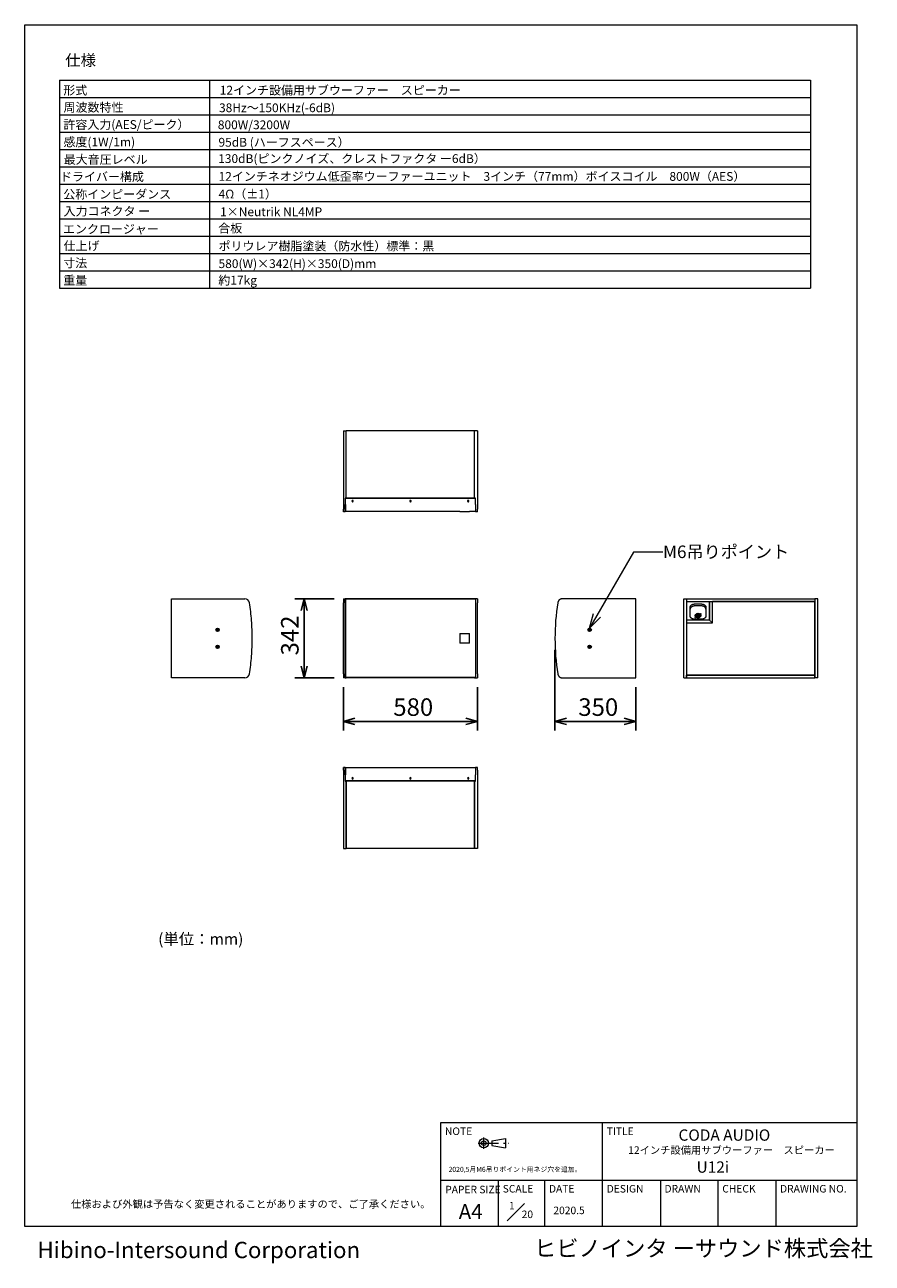
# Model space of a CAD drawing. Units: millimetres. Extents: x 17591 to 21258, y -570 to 4789.
import ezdxf

# ---------------------------------------------------------------- set-up
doc = ezdxf.new("R2010")
doc.units = ezdxf.units.MM
doc.header["$LTSCALE"] = 101.6
doc.header["$PDMODE"] = 1
doc.header["$PDSIZE"] = -2
doc.linetypes.add('STYLE_06', pattern=[1.041641, 0.625, -0.208282, 0.069427, -0.138931])
doc.layers.get('0').update_dxf_attribs({"lineweight": 0})
doc.layers.get('Defpoints').update_dxf_attribs({"lineweight": 0})
for name, color, linetype, lineweight in [('DATA', 7, 'Continuous', 0), ('DIMNSIONS', 7, 'Continuous', 0), ('HIBINO-BASE', 7, 'Continuous', 0), ('Layer1', 3, 'Continuous', 0), ('MD_Visible', 7, 'Continuous', 0), ('SPEC', 7, 'Continuous', 0), ('寸法', 7, 'Continuous', 0)]:
    doc.layers.add(name, color=color, linetype=linetype, lineweight=lineweight)
doc.styles.get("Standard").update_dxf_attribs({"font": 'txt', "bigfont": 'BIGFONT.SHX'})
doc.styles.add('ＭＳ ゴシック', font='txt', dxfattribs={"bigfont": 'ＭＳ ゴシック'})
doc.dimstyles.new('HIBINO', dxfattribs={"dimtxt": 76.012587, "dimasz": 50.012451, "dimexe": 40, "dimexo": 40, "dimgap": 0.5, "dimtad": 1, "dimzin": 11, "dimdsep": 46, "dimtxsty": 'ＭＳ ゴシック', "dimblk": 'VW_EMPTYARROW', "dimcen": 0, "dimadec": 0, "dimazin": 0, "dimtfac": 1, "dimtix": 1, "dimtmove": 0, "dimatfit": 0, "dimldrblk": 'VW_EMPTYARROW', "dimfxl": 1, "dimfrac": 2, "dimtolj": 1, "dimtzin": 11, "dimarcsym": 0})

# ---------------------------------------------------------------- blocks, each defined once
blk = doc.blocks.new('グループ')
at = {"color": 1, "linetype": 'Continuous', "lineweight": 0}
for p, q in [((220.5, -2154.4), (279.8, -2144.4)), ((220.5, -2154.4), (220.5, -2174.4)), ((220.5, -2174.4), (279.8, -2184.4)), ((279.8, -2144.4), (279.8, -2184.4))]:
    blk.add_line(p, q, dxfattribs=at)
blk = doc.blocks.new('グループ-1')
at = {"color": 1, "linetype": 'STYLE_06', "lineweight": 0}
for p, q in [((186.1, -2189.4), (186.1, -2139.4)), ((161.1, -2164.4), (211.1, -2164.4))]:
    blk.add_line(p, q, dxfattribs=at)
blk = doc.blocks.new('グループ-2')
at = {"color": 1, "linetype": 'Continuous', "lineweight": 0}
for radius in [20, 10]:
    blk.add_circle((186.1, -2164.4), radius, dxfattribs=at)
at = {"layer": '寸法', "color": 1}
blk.add_blockref('グループ-1', (0, 0), dxfattribs=at)
blk = doc.blocks.new('グループ-3')
at = {"color": 1, "linetype": 'Continuous', "lineweight": 0}
blk.add_line((186.1, -2184.4), (186.1, -2154.4), dxfattribs=at)
at = {"color": 1, "linetype": 'STYLE_06', "lineweight": 0}
blk.add_line((186.1, -2164.4), (292.3, -2164.4), dxfattribs=at)
at = {"color": 1}
for name in ['グループ-2', 'グループ']:
    blk.add_blockref(name, (0, 0), dxfattribs=at)
blk = doc.blocks.new('グループ-4')
at = {"layer": 'MD_Visible', "color": 7, "lineweight": 0}
for p, q in [((-421.4, 917.5), (-409.4, 917.5)), ((-421.4, 917.5), (-421.4, 599.2)), ((-409.4, 626), (-409.4, 917.5)), ((146.6, 917.5), (-409.4, 917.5)), ((-409.4, 626), (-409.4, 917.5)), ((146.6, 626), (146.6, 917.5)), ((158.6, 917.5), (146.6, 917.5)), ((146.6, 626), (146.6, 917.5)), ((158.6, 917.5), (158.6, 599.2)), ((-421.4, 599.2), (-421.4, 579.4)), ((-413.4, 626), (-413.4, 599.2)), ((-409.4, 626), (-413.4, 626)), ((-413.4, 579.4), (-413.4, 599.2)), ((-412.4, 599.2), (-412.4, 625)), ((149.6, 625), (-412.4, 625)), ((-412.4, 599.2), (-412.4, 580.4)), ((146.6, 626), (-409.4, 626)), ((-409.4, 626), (-409.4, 625)), ((-409.4, 625), (-409.4, 626)), ((146.6, 625), (146.6, 626)), ((150.6, 626), (146.6, 626)), ((146.6, 626), (146.6, 625)), ((149.6, 599.2), (149.6, 625)), ((149.6, 599.2), (149.6, 580.4)), ((150.6, 599.2), (150.6, 626)), ((150.6, 599.2), (150.6, 579.4)), ((158.6, 599.2), (158.6, 579.4)), ((-421.4, 567.5), (-421.4, 579.4)), ((-413.4, 567.5), (-421.4, 567.5)), ((-413.4, 567.5), (-413.4, 579.4)), ((-412.4, 571.5), (-413.4, 571.5)), ((-412.4, 580.4), (-412.4, 568.5)), ((83.1, 568.5), (-412.4, 568.5)), ((83.1, 568.8), (124.1, 568.8)), ((83.1, 568.8), (83.1, 568.5)), ((124.1, 568.5), (124.1, 568.8)), ((149.6, 568.5), (124.1, 568.5)), ((149.6, 580.4), (149.6, 568.5)), ((150.6, 571.5), (149.6, 571.5)), ((150.6, 579.4), (150.6, 567.5)), ((158.6, 567.5), (150.6, 567.5)), ((158.6, 567.5), (158.6, 579.4))]:
    blk.add_line(p, q, dxfattribs=at)
for points in [[(-381.4, 617, 0), (-381.6, 617, 0), (-381.9, 617, 0), (-382.2, 616.9, 0), (-382.5, 616.8, 0), (-382.8, 616.7, 0), (-383, 616.5, 0), (-383.3, 616.4, 0), (-383.5, 616.2, 0), (-383.7, 616, 0), (-383.8, 615.7, 0), (-384, 615.5, 0), (-384.1, 615.2, 0), (-384.2, 614.9, 0), (-384.3, 614.6, 0), (-384.3, 614.3, 0), (-384.4, 614, 0), (-384.3, 613.8, 0), (-384.3, 613.5, 0), (-384.2, 613.2, 0), (-384.1, 612.9, 0), (-384, 612.6, 0), (-383.8, 612.4, 0), (-383.7, 612.1, 0), (-383.5, 611.9, 0), (-383.3, 611.7, 0), (-383, 611.6, 0), (-382.8, 611.4, 0), (-382.5, 611.3, 0), (-382.2, 611.2, 0), (-381.9, 611.1, 0), (-381.6, 611.1, 0), (-381.4, 611, 0)], [(-381.4, 611, 0), (-381.1, 611.1, 0), (-380.8, 611.1, 0), (-380.5, 611.2, 0), (-380.2, 611.3, 0), (-379.9, 611.4, 0), (-379.7, 611.6, 0), (-379.4, 611.7, 0), (-379.2, 611.9, 0), (-379, 612.1, 0), (-378.9, 612.4, 0), (-378.7, 612.6, 0), (-378.6, 612.9, 0), (-378.5, 613.2, 0), (-378.4, 613.5, 0), (-378.4, 613.8, 0), (-378.4, 614, 0), (-378.4, 614.3, 0), (-378.4, 614.6, 0), (-378.5, 614.9, 0), (-378.6, 615.2, 0), (-378.7, 615.5, 0), (-378.9, 615.7, 0), (-379, 616, 0), (-379.2, 616.2, 0), (-379.4, 616.4, 0), (-379.7, 616.5, 0), (-379.9, 616.7, 0), (-380.2, 616.8, 0), (-380.5, 616.9, 0), (-380.8, 617, 0), (-381.1, 617, 0), (-381.4, 617, 0)], [(-131.4, 617, 0), (-131.6, 617, 0), (-131.9, 617, 0), (-132.2, 616.9, 0), (-132.5, 616.8, 0), (-132.8, 616.7, 0), (-133, 616.5, 0), (-133.3, 616.4, 0), (-133.5, 616.2, 0), (-133.7, 616, 0), (-133.8, 615.7, 0), (-134, 615.5, 0), (-134.1, 615.2, 0), (-134.2, 614.9, 0), (-134.3, 614.6, 0), (-134.3, 614.3, 0), (-134.4, 614, 0), (-134.3, 613.8, 0), (-134.3, 613.5, 0), (-134.2, 613.2, 0), (-134.1, 612.9, 0), (-134, 612.6, 0), (-133.8, 612.4, 0), (-133.7, 612.1, 0), (-133.5, 611.9, 0), (-133.3, 611.7, 0), (-133, 611.6, 0), (-132.8, 611.4, 0), (-132.5, 611.3, 0), (-132.2, 611.2, 0), (-131.9, 611.1, 0), (-131.6, 611.1, 0), (-131.4, 611, 0)], [(-131.4, 611, 0), (-131.1, 611.1, 0), (-130.8, 611.1, 0), (-130.5, 611.2, 0), (-130.2, 611.3, 0), (-129.9, 611.4, 0), (-129.7, 611.6, 0), (-129.4, 611.7, 0), (-129.2, 611.9, 0), (-129, 612.1, 0), (-128.9, 612.4, 0), (-128.7, 612.6, 0), (-128.6, 612.9, 0), (-128.5, 613.2, 0), (-128.4, 613.5, 0), (-128.4, 613.8, 0), (-128.4, 614, 0), (-128.4, 614.3, 0), (-128.4, 614.6, 0), (-128.5, 614.9, 0), (-128.6, 615.2, 0), (-128.7, 615.5, 0), (-128.9, 615.7, 0), (-129, 616, 0), (-129.2, 616.2, 0), (-129.4, 616.4, 0), (-129.7, 616.5, 0), (-129.9, 616.7, 0), (-130.2, 616.8, 0), (-130.5, 616.9, 0), (-130.8, 617, 0), (-131.1, 617, 0), (-131.4, 617, 0)], [(118.6, 617, 0), (118.4, 617, 0), (118.1, 617, 0), (117.8, 616.9, 0), (117.5, 616.8, 0), (117.2, 616.7, 0), (117, 616.5, 0), (116.7, 616.4, 0), (116.5, 616.2, 0), (116.3, 616, 0), (116.2, 615.7, 0), (116, 615.5, 0), (115.9, 615.2, 0), (115.8, 614.9, 0), (115.7, 614.6, 0), (115.7, 614.3, 0), (115.6, 614, 0), (115.7, 613.8, 0), (115.7, 613.5, 0), (115.8, 613.2, 0), (115.9, 612.9, 0), (116, 612.6, 0), (116.2, 612.4, 0), (116.3, 612.1, 0), (116.5, 611.9, 0), (116.7, 611.7, 0), (117, 611.6, 0), (117.2, 611.4, 0), (117.5, 611.3, 0), (117.8, 611.2, 0), (118.1, 611.1, 0), (118.4, 611.1, 0), (118.6, 611, 0)], [(118.6, 611, 0), (118.9, 611.1, 0), (119.2, 611.1, 0), (119.5, 611.2, 0), (119.8, 611.3, 0), (120.1, 611.4, 0), (120.3, 611.6, 0), (120.6, 611.7, 0), (120.8, 611.9, 0), (121, 612.1, 0), (121.1, 612.4, 0), (121.3, 612.6, 0), (121.4, 612.9, 0), (121.5, 613.2, 0), (121.6, 613.5, 0), (121.6, 613.8, 0), (121.6, 614, 0), (121.6, 614.3, 0), (121.6, 614.6, 0), (121.5, 614.9, 0), (121.4, 615.2, 0), (121.3, 615.5, 0), (121.1, 615.7, 0), (121, 616, 0), (120.8, 616.2, 0), (120.6, 616.4, 0), (120.3, 616.5, 0), (120.1, 616.7, 0), (119.8, 616.8, 0), (119.5, 616.9, 0), (119.2, 617, 0), (118.9, 617, 0), (118.6, 617, 0)]]:
    blk.add_polyline3d(points, dxfattribs=at)
blk = doc.blocks.new('グループ-5')
at = {"layer": 'MD_Visible', "color": 7, "lineweight": 0}
for points in [[(-413.4, -539.3, 0), (-421.4, -539.3, 0)], [(-421.4, -551.2, 0), (-421.4, -539.3, 0)], [(-421.4, -551.2, 0), (-421.4, -571, 0)], [(-421.4, -571, 0), (-421.4, -889.3, 0)], [(-413.4, -551.2, 0), (-413.4, -539.3, 0)], [(-412.4, -543.3, 0), (-413.4, -543.3, 0)], [(-413.4, -571, 0), (-413.4, -551.2, 0)], [(-413.4, -571, 0), (-413.4, -597.8, 0)], [(83.1, -540.3, 0), (-412.4, -540.3, 0)], [(-412.4, -540.3, 0), (-412.4, -552.2, 0)], [(-412.4, -552.2, 0), (-412.4, -571, 0)], [(-412.4, -596.8, 0), (-412.4, -571, 0)], [(83.1, -540.3, 0), (83.1, -540.5, 0)], [(124.1, -540.5, 0), (83.1, -540.5, 0)], [(149.6, -540.3, 0), (124.1, -540.3, 0)], [(124.1, -540.5, 0), (124.1, -540.3, 0)], [(149.6, -540.3, 0), (149.6, -552.2, 0)], [(150.6, -543.3, 0), (149.6, -543.3, 0)], [(149.6, -552.2, 0), (149.6, -571, 0)], [(149.6, -596.8, 0), (149.6, -571, 0)], [(158.6, -539.3, 0), (150.6, -539.3, 0)], [(150.6, -539.3, 0), (150.6, -551.2, 0)], [(150.6, -551.2, 0), (150.6, -571, 0)], [(150.6, -597.8, 0), (150.6, -571, 0)], [(158.6, -551.2, 0), (158.6, -539.3, 0)], [(158.6, -551.2, 0), (158.6, -571, 0)], [(158.6, -571, 0), (158.6, -889.3, 0)], [(-413.4, -597.8, 0), (-409.4, -597.8, 0)], [(149.6, -596.8, 0), (-412.4, -596.8, 0)], [(-409.4, -597.8, 0), (-409.4, -596.8, 0)], [(-409.4, -597.8, 0), (-409.4, -596.8, 0)], [(-409.4, -597.8, 0), (-409.4, -889.3, 0)], [(146.6, -597.8, 0), (-409.4, -597.8, 0)], [(-409.4, -889.3, 0), (-409.4, -597.8, 0)], [(146.6, -596.8, 0), (146.6, -597.8, 0)], [(146.6, -596.8, 0), (146.6, -597.8, 0)], [(146.6, -597.8, 0), (146.6, -889.3, 0)], [(146.6, -597.8, 0), (150.6, -597.8, 0)], [(146.6, -889.3, 0), (146.6, -597.8, 0)], [(-421.4, -889.3, 0), (-409.4, -889.3, 0)], [(146.6, -889.3, 0), (-409.4, -889.3, 0)], [(158.6, -889.3, 0), (146.6, -889.3, 0)]]:
    blk.add_polyline3d(points, dxfattribs=at)
for centre, start, end in [((-381.4, -585.8), 90, 270), ((-381.4, -585.8), 270, 90), ((-131.4, -585.8), 90, 270), ((-131.4, -585.8), 270, 90), ((118.6, -585.8), 90, 270), ((118.6, -585.8), 270, 90)]:
    blk.add_arc(centre, 3, start, end, dxfattribs=at)
blk = doc.blocks.new('グループ-6')
at = {"layer": 'MD_Visible', "color": 7, "lineweight": 0}
for points in [[(1051.1, 190.9, 0), (1063.1, 190.9, 0)], [(1051.1, -151.1, 0), (1051.1, 190.9, 0)], [(1063.1, 190.9, 0), (1063.1, 178.9, 0)], [(1063.1, 190.9, 0), (1619.1, 190.9, 0)], [(1063.1, 190.9, 0), (1063.1, -151.1, 0)], [(1063.1, 178.9, 0), (1619.1, 178.9, 0)], [(1099.1, 168.6, 0), (1127.1, 168.6, 0)], [(1163.1, 178.9, 0), (1163.1, 98.9, 0)], [(1163.1, 98.9, 0), (1163.1, 178.9, 0)], [(1619.1, 178.9, 0), (1175.1, 178.9, 0)], [(1175.1, 86.9, 0), (1175.1, 178.9, 0)], [(1619.1, 190.9, 0), (1619.1, 178.9, 0)], [(1619.1, 190.9, 0), (1619.1, -151.1, 0)], [(1631.1, 190.9, 0), (1619.1, 190.9, 0)], [(1619.1, -139.1, 0), (1619.1, 178.9, 0)], [(1631.1, -151.1, 0), (1631.1, 190.9, 0)], [(1079.1, 116.3, 0), (1079.1, 154.5, 0)], [(1127.1, 160.1, 0), (1099.1, 160.1, 0)], [(1101.4, 118.4, 0), (1101.4, 117, 0)], [(1103.1, 117.4, 0), (1103.1, 119.5, 0)], [(1103.1, 119.5, 0), (1104.2, 119.5, 0)], [(1104.2, 117.4, 0), (1103.1, 117.4, 0)], [(1104.2, 119.5, 0), (1104.2, 117.4, 0)], [(1107.1, 118.4, 0), (1107.1, 113.7, 0)], [(1119.1, 118.4, 0), (1119.1, 113.7, 0)], [(1121.8, 120.2, 0), (1123.1, 120.2, 0)], [(1121.8, 116.7, 0), (1121.8, 120.2, 0)], [(1123.1, 116.7, 0), (1121.8, 116.7, 0)], [(1123.1, 120.2, 0), (1123.1, 116.7, 0)], [(1124.9, 118.4, 0), (1124.9, 117, 0)], [(1147.1, 154.5, 0), (1147.1, 116.3, 0)], [(1163.1, 98.9, 0), (1063.1, 98.9, 0)], [(1163.1, 98.9, 0), (1063.1, 98.9, 0)], [(1063.1, 86.9, 0), (1063.1, -139.1, 0)], [(1063.1, 86.9, 0), (1175.1, 86.9, 0)], [(1127.1, 102.2, 0), (1099.1, 102.2, 0)], [(1163.1, 98.9, 0), (1175.1, 86.9, 0)], [(1051.1, -151.1, 0), (1063.1, -151.1, 0)], [(1619.1, -139.1, 0), (1063.1, -139.1, 0)], [(1063.1, -151.1, 0), (1063.1, -139.1, 0)], [(1063.1, -139.1, 0), (1619.1, -139.1, 0)], [(1063.1, -151.1, 0), (1619.1, -151.1, 0)], [(1619.1, -151.1, 0), (1619.1, -139.1, 0)], [(1631.1, -151.1, 0), (1619.1, -151.1, 0)]]:
    blk.add_polyline3d(points, dxfattribs=at)
at = {"layer": 'MD_Visible', "color": 7, "linetype": 'Continuous', "lineweight": 0}
for points, weights in [([(1079.1, 154.5, 0), (1079.1, 168.6, 0), (1099.1, 168.6, 0)], [1, 0.707106781187, 1]), ([(1099.1, 160.1, 0), (1079.1, 160.1, 0), (1079.1, 146, 0)], [1, 0.707106781187, 1]), ([(1101.2, 117.7, 0), (1101.2, 118.2, 0), (1101.4, 118.8, 0)], [1, 0.998044092707, 1]), ([(1101.4, 116.7, 0), (1101.4, 116.8, 0), (1101.4, 117, 0)], [1, 0.999787466226, 1]), ([(1124.8, 118.8, 0), (1125, 118.2, 0), (1125.1, 117.7, 0)], [1, 0.998044092707, 1]), ([(1124.9, 117, 0), (1124.9, 116.8, 0), (1124.8, 116.7, 0)], [1, 0.999787461657, 1]), ([(1147.1, 116.3, 0), (1147.1, 102.2, 0), (1127.1, 102.2, 0)], [1, 0.707106781187, 1])]:
    blk.add_rational_spline(points, weights, degree=2, dxfattribs=at)
for points, weights, knots in [([(1127.1, 168.6, 0), (1135.4, 168.6, 0), (1141.3, 164.5, 0), (1147.1, 160.3, 0), (1147.1, 154.5, 0)], [1, 0.923879532511, 1, 0.923879532511, 1], [0, 0, 0, 0.5, 0.5, 1, 1, 1]), ([(1099.1, 102.2, 0), (1090.8, 102.2, 0), (1085, 106.3, 0), (1079.1, 110.4, 0), (1079.1, 116.3, 0)], [1, 0.923879532511, 1, 0.923879532511, 1], [0, 0, 0, 0.5, 0.5, 1, 1, 1]), ([(1099.4, 111.7, 0), (1099.4, 112.9, 0), (1101.1, 112.9, 0), (1102.8, 112.9, 0), (1102.8, 111.7, 0), (1102.8, 110.5, 0), (1101.1, 110.5, 0), (1099.4, 110.5, 0), (1099.4, 111.7, 0)], [1, 0.707106781187, 1, 0.707106781187, 1, 0.707106781187, 1, 0.707106781187, 1], [0, 0, 0, 0.25, 0.25, 0.5, 0.5, 0.75, 0.75, 1, 1, 1]), ([(1102.5, 111, 0), (1102, 111.5, 0), (1101.1, 111.5, 0), (1100.2, 111.5, 0), (1099.7, 111, 0)], [1, 0.891083934003, 1, 0.891083934003, 1], [0, 0, 0, 0.5, 0.5, 1, 1, 1]), ([(1099.9, 110.9, 0), (1100.3, 111.4, 0), (1101.1, 111.4, 0), (1101.9, 111.4, 0), (1102.4, 110.9, 0)], [1, 0.883017556557, 1, 0.883017556557, 1], [0, 0, 0, 0.5, 0.5, 1, 1, 1]), ([(1125.1, 118.4, 0), (1125.1, 126.9, 0), (1113.1, 126.9, 0), (1101.1, 126.9, 0), (1101.1, 118.4, 0), (1101.1, 109.9, 0), (1113.1, 109.9, 0), (1125.1, 109.9, 0), (1125.1, 118.4, 0)], [1, 0.707106781187, 1, 0.707106781187, 1, 0.707106781187, 1, 0.707106781187, 1], [0, 0, 0, 0.25, 0.25, 0.5, 0.5, 0.75, 0.75, 1, 1, 1]), ([(1101.4, 118.4, 0), (1101.4, 126.7, 0), (1113.1, 126.7, 0), (1124.9, 126.7, 0), (1124.9, 118.4, 0), (1124.9, 110.1, 0), (1113.1, 110.1, 0), (1101.4, 110.1, 0), (1101.4, 118.4, 0)], [1, 0.707106781187, 1, 0.707106781187, 1, 0.707106781187, 1, 0.707106781187, 1], [0, 0, 0, 0.25, 0.25, 0.5, 0.5, 0.75, 0.75, 1, 1, 1]), ([(1104.2, 119.5, 0), (1105.4, 124.5, 0), (1112.6, 124.8, 0), (1119.8, 125.1, 0), (1121.8, 120.2, 0)], [1, 0.781851621083, 1, 0.781851621083, 1], [0, 0, 0, 0.5, 0.5, 1, 1, 1]), ([(1121.8, 116.7, 0), (1119.8, 111.8, 0), (1112.6, 112.1, 0), (1105.4, 112.4, 0), (1104.2, 117.4, 0)], [1, 0.781851621083, 1, 0.781851621083, 1], [0, 0, 0, 0.5, 0.5, 1, 1, 1]), ([(1107.1, 118.4, 0), (1107.1, 122.7, 0), (1113.1, 122.7, 0), (1119.1, 122.7, 0), (1119.1, 118.4, 0), (1119.1, 114.2, 0), (1113.1, 114.2, 0), (1107.1, 114.2, 0), (1107.1, 118.4, 0)], [1, 0.707106781187, 1, 0.707106781187, 1, 0.707106781187, 1, 0.707106781187, 1], [0, 0, 0, 0.25, 0.25, 0.5, 0.5, 0.75, 0.75, 1, 1, 1]), ([(1110.4, 118.4, 0), (1110.4, 120.4, 0), (1113.1, 120.4, 0), (1115.9, 120.4, 0), (1115.9, 118.4, 0), (1115.9, 116.5, 0), (1113.1, 116.5, 0), (1110.4, 116.5, 0), (1110.4, 118.4, 0)], [1, 0.707106781187, 1, 0.707106781187, 1, 0.707106781187, 1, 0.707106781187, 1], [0, 0, 0, 0.25, 0.25, 0.5, 0.5, 0.75, 0.75, 1, 1, 1]), ([(1123.4, 125.1, 0), (1123.4, 126.3, 0), (1125.1, 126.3, 0), (1126.8, 126.3, 0), (1126.8, 125.1, 0), (1126.8, 123.9, 0), (1125.1, 123.9, 0), (1123.4, 123.9, 0), (1123.4, 125.1, 0)], [1, 0.707106781187, 1, 0.707106781187, 1, 0.707106781187, 1, 0.707106781187, 1], [0, 0, 0, 0.25, 0.25, 0.5, 0.5, 0.75, 0.75, 1, 1, 1]), ([(1126.5, 124.4, 0), (1126, 124.9, 0), (1125.1, 124.9, 0), (1124.2, 124.9, 0), (1123.7, 124.4, 0)], [1, 0.891083934003, 1, 0.891083934003, 1], [0, 0, 0, 0.5, 0.5, 1, 1, 1]), ([(1123.9, 124.3, 0), (1124.3, 124.8, 0), (1125.1, 124.8, 0), (1125.9, 124.8, 0), (1126.4, 124.3, 0)], [1, 0.883035792635, 1, 0.883035792635, 1], [0, 0, 0, 0.5, 0.5, 1, 1, 1]), ([(1147.1, 146, 0), (1147.1, 151.9, 0), (1141.3, 156, 0), (1135.4, 160.1, 0), (1127.1, 160.1, 0)], [1, 0.923879532511, 1, 0.923879532511, 1], [0, 0, 0, 0.5, 0.5, 1, 1, 1])]:
    blk.add_rational_spline(points, weights, degree=2, knots=knots, dxfattribs=at)
blk = doc.blocks.new('グループ-7')
at = {"layer": 'MD_Visible', "color": 7, "lineweight": 0}
for points in [[(-1165.7, -151.1, 0), (-1165.7, 190.9, 0)], [(-1165.7, 190.9, 0), (-847.4, 190.9, 0)], [(-827.6, -134.1, 0), (-826.2, -124.6, 0), (-824.8, -115, 0), (-823.6, -105.4, 0), (-822.4, -95.8, 0), (-821.3, -86.2, 0), (-820.4, -76.6, 0), (-819.5, -67, 0), (-818.7, -57.3, 0), (-818, -47.7, 0), (-817.4, -38, 0), (-816.9, -28.4, 0), (-816.5, -18.7, 0), (-816.1, -9.1, 0), (-815.9, 0.6, 0), (-815.8, 10.3, 0), (-815.7, 19.9, 0), (-815.8, 29.6, 0), (-815.9, 39.3, 0), (-816.1, 48.9, 0), (-816.5, 58.6, 0), (-816.9, 68.2, 0), (-817.4, 77.9, 0), (-818, 87.6, 0), (-818.7, 97.2, 0), (-819.5, 106.8, 0), (-820.4, 116.5, 0), (-821.3, 126.1, 0), (-822.4, 135.7, 0), (-823.6, 145.3, 0), (-824.8, 154.9, 0), (-826.2, 164.4, 0), (-827.6, 174, 0)], [(-969.7, 56.9, 0), (-969.6, 56.2, 0), (-969.4, 55.4, 0), (-969, 54.7, 0), (-968.5, 54.1, 0), (-967.9, 53.6, 0), (-967.2, 53.2, 0), (-966.5, 53, 0), (-965.7, 52.9, 0), (-964.9, 53, 0), (-964.2, 53.2, 0), (-963.5, 53.6, 0), (-962.9, 54.1, 0), (-962.4, 54.7, 0), (-962, 55.4, 0), (-961.8, 56.2, 0), (-961.7, 56.9, 0), (-961.8, 57.7, 0), (-962, 58.5, 0), (-962.4, 59.2, 0), (-962.9, 59.8, 0), (-963.5, 60.3, 0), (-964.2, 60.6, 0), (-964.9, 60.9, 0), (-965.7, 60.9, 0), (-966.5, 60.9, 0), (-967.2, 60.6, 0), (-967.9, 60.3, 0), (-968.5, 59.8, 0), (-969, 59.2, 0), (-969.4, 58.5, 0), (-969.6, 57.7, 0), (-969.7, 56.9, 0)], [(-969.7, -17.1, 0), (-969.6, -17.8, 0), (-969.4, -18.6, 0), (-969, -19.3, 0), (-968.5, -19.9, 0), (-967.9, -20.4, 0), (-967.2, -20.8, 0), (-966.5, -21, 0), (-965.7, -21.1, 0), (-964.9, -21, 0), (-964.2, -20.8, 0), (-963.5, -20.4, 0), (-962.9, -19.9, 0), (-962.4, -19.3, 0), (-962, -18.6, 0), (-961.8, -17.8, 0), (-961.7, -17.1, 0), (-961.8, -16.3, 0), (-962, -15.5, 0), (-962.4, -14.8, 0), (-962.9, -14.2, 0), (-963.5, -13.7, 0), (-964.2, -13.4, 0), (-964.9, -13.1, 0), (-965.7, -13.1, 0), (-966.5, -13.1, 0), (-967.2, -13.4, 0), (-967.9, -13.7, 0), (-968.5, -14.2, 0), (-969, -14.8, 0), (-969.4, -15.5, 0), (-969.6, -16.3, 0), (-969.7, -17.1, 0)], [(-847.4, -151.1, 0), (-1165.7, -151.1, 0)]]:
    blk.add_polyline3d(points, dxfattribs=at)
for centre in [(-965.7, 56.9), (-965.7, -17.1)]:
    blk.add_circle(centre, 7.5, dxfattribs=at)
for centre, start, end in [((-847.4, 170.9), 8.8182, 90), ((-847.4, -131.1), 270, 351.1818)]:
    blk.add_arc(centre, 20, start, end, dxfattribs=at)
blk = doc.blocks.new('グループ-8')
at = {"layer": 'MD_Visible', "color": 7, "lineweight": 0}
for points in [[(525.8, 190.9, 0), (524.9, 190.9, 0), (524, 190.9, 0), (523.1, 190.8, 0), (522.3, 190.6, 0), (521.4, 190.4, 0), (520.5, 190.2, 0), (519.7, 190, 0), (518.8, 189.7, 0), (518, 189.4, 0), (517.2, 189, 0), (516.4, 188.6, 0), (515.6, 188.2, 0), (514.9, 187.7, 0), (514.2, 187.2, 0), (513.5, 186.7, 0), (512.8, 186.1, 0), (512.1, 185.5, 0), (511.5, 184.9, 0), (510.9, 184.3, 0), (510.3, 183.6, 0), (509.7, 182.9, 0), (509.2, 182.2, 0), (508.8, 181.4, 0), (508.3, 180.7, 0), (507.9, 179.9, 0), (507.5, 179.1, 0), (507.2, 178.3, 0), (506.9, 177.4, 0), (506.6, 176.6, 0), (506.4, 175.7, 0), (506.2, 174.9, 0), (506, 174, 0)], [(844.1, 190.9, 0), (525.8, 190.9, 0)], [(844.1, -151.1, 0), (844.1, 190.9, 0)], [(640.1, 56.9, 0), (640.2, 56.2, 0), (640.4, 55.4, 0), (640.8, 54.7, 0), (641.3, 54.1, 0), (641.9, 53.6, 0), (642.6, 53.2, 0), (643.4, 53, 0), (644.1, 52.9, 0), (644.9, 53, 0), (645.7, 53.2, 0), (646.4, 53.6, 0), (647, 54.1, 0), (647.5, 54.7, 0), (647.8, 55.4, 0), (648.1, 56.2, 0), (648.1, 56.9, 0), (648.1, 57.7, 0), (647.8, 58.5, 0), (647.5, 59.2, 0), (647, 59.8, 0), (646.4, 60.3, 0), (645.7, 60.6, 0), (644.9, 60.9, 0), (644.1, 60.9, 0), (643.4, 60.9, 0), (642.6, 60.6, 0), (641.9, 60.3, 0), (641.3, 59.8, 0), (640.8, 59.2, 0), (640.4, 58.5, 0), (640.2, 57.7, 0), (640.1, 56.9, 0)], [(640.1, -17.1, 0), (640.2, -17.8, 0), (640.4, -18.6, 0), (640.8, -19.3, 0), (641.3, -19.9, 0), (641.9, -20.4, 0), (642.6, -20.8, 0), (643.4, -21, 0), (644.1, -21.1, 0), (644.9, -21, 0), (645.7, -20.8, 0), (646.4, -20.4, 0), (647, -19.9, 0), (647.5, -19.3, 0), (647.8, -18.6, 0), (648.1, -17.8, 0), (648.1, -17.1, 0), (648.1, -16.3, 0), (647.8, -15.5, 0), (647.5, -14.8, 0), (647, -14.2, 0), (646.4, -13.7, 0), (645.7, -13.4, 0), (644.9, -13.1, 0), (644.1, -13.1, 0), (643.4, -13.1, 0), (642.6, -13.4, 0), (641.9, -13.7, 0), (641.3, -14.2, 0), (640.8, -14.8, 0), (640.4, -15.5, 0), (640.2, -16.3, 0), (640.1, -17.1, 0)], [(506, -134.1, 0), (506.2, -135, 0), (506.4, -135.9, 0), (506.6, -136.7, 0), (506.9, -137.6, 0), (507.2, -138.4, 0), (507.5, -139.2, 0), (507.9, -140, 0), (508.3, -140.8, 0), (508.8, -141.6, 0), (509.2, -142.3, 0), (509.7, -143, 0), (510.3, -143.7, 0), (510.9, -144.4, 0), (511.5, -145, 0), (512.1, -145.7, 0), (512.8, -146.3, 0), (513.5, -146.8, 0), (514.2, -147.3, 0), (514.9, -147.8, 0), (515.6, -148.3, 0), (516.4, -148.7, 0), (517.2, -149.1, 0), (518, -149.5, 0), (518.8, -149.8, 0), (519.7, -150.1, 0), (520.5, -150.4, 0), (521.4, -150.6, 0), (522.3, -150.8, 0), (523.1, -150.9, 0), (524, -151, 0), (524.9, -151, 0), (525.8, -151.1, 0)], [(525.8, -151.1, 0), (844.1, -151.1, 0)]]:
    blk.add_polyline3d(points, dxfattribs=at)
for centre in [(644.1, 56.9), (644.1, -17.1)]:
    blk.add_circle(centre, 7.5, dxfattribs=at)
blk.add_arc((1499.1, 19.9), 1005, 171.1818, 188.8182, dxfattribs=at)
blk = doc.blocks.new('グループ-9')
at = {"layer": 'MD_Visible', "color": 7, "lineweight": 0}
for points in [[(-421.4, 190.9, 0), (-413.4, 190.9, 0)], [(-421.4, 190.9, 0), (-421.4, 174, 0)], [(-421.4, -134.1, 0), (-421.4, 174, 0)], [(-409.4, 190.9, 0), (-413.4, 190.9, 0)], [(-413.4, 174, 0), (-413.4, 190.9, 0)], [(-413.4, 186.9, 0), (-412.4, 186.9, 0)], [(-413.4, -134.1, 0), (-413.4, 174, 0)], [(149.6, 189.9, 0), (-412.4, 189.9, 0)], [(-412.4, 189.9, 0), (-412.4, 173.8, 0)], [(-412.4, 173.8, 0), (-412.4, -134, 0)], [(-409.4, 190.9, 0), (-409.4, 189.9, 0)], [(146.6, 190.9, 0), (-409.4, 190.9, 0)], [(-409.4, 189.9, 0), (-409.4, 190.9, 0)], [(146.6, 189.9, 0), (146.6, 190.9, 0)], [(150.6, 190.9, 0), (146.6, 190.9, 0)], [(146.6, 190.9, 0), (146.6, 189.9, 0)], [(149.6, 189.9, 0), (149.6, 173.8, 0)], [(150.6, 186.9, 0), (149.6, 186.9, 0)], [(149.6, 173.8, 0), (149.6, -134, 0)], [(158.6, 190.9, 0), (150.6, 190.9, 0)], [(150.6, 190.9, 0), (150.6, 174, 0)], [(150.6, 174, 0), (150.6, -134.1, 0)], [(158.6, 190.9, 0), (158.6, 174, 0)], [(158.6, -134.1, 0), (158.6, 174, 0)], [(83.1, 40.5, 0), (124.1, 40.5, 0)], [(83.1, 40.5, 0), (83.1, -0.6, 0)], [(83.1, 40.4, 0), (124.1, 40.4, 0)], [(124.1, -0.6, 0), (124.1, 40.5, 0)], [(124.1, -0.6, 0), (83.1, -0.6, 0)], [(124.1, -0.6, 0), (83.1, -0.6, 0)], [(-421.4, -134.1, 0), (-421.4, -151.1, 0)], [(-413.4, -151.1, 0), (-421.4, -151.1, 0)], [(-413.4, -151.1, 0), (-413.4, -134.1, 0)], [(-413.4, -147.1, 0), (-412.4, -147.1, 0)], [(-413.4, -151.1, 0), (-409.4, -151.1, 0)], [(-412.4, -134, 0), (-412.4, -150.1, 0)], [(149.6, -150.1, 0), (-412.4, -150.1, 0)], [(-409.4, -151.1, 0), (-409.4, -150.1, 0)], [(-409.4, -151.1, 0), (-409.4, -150.1, 0)], [(146.6, -151.1, 0), (-409.4, -151.1, 0)], [(146.6, -150.1, 0), (146.6, -151.1, 0)], [(146.6, -150.1, 0), (146.6, -151.1, 0)], [(146.6, -151.1, 0), (150.6, -151.1, 0)], [(149.6, -134, 0), (149.6, -150.1, 0)], [(150.6, -147.1, 0), (149.6, -147.1, 0)], [(150.6, -134.1, 0), (150.6, -151.1, 0)], [(150.6, -151.1, 0), (158.6, -151.1, 0)], [(158.6, -134.1, 0), (158.6, -151.1, 0)]]:
    blk.add_polyline3d(points, dxfattribs=at)
blk = doc.blocks.new('*D11')
at = {"color": 0, "linetype": 'Continuous', "lineweight": -2}
for points in [[(19935.5, 1761.6), (19885.5, 1775), (19935.5, 1788.4)], [(20185.5, 1788.4), (20235.5, 1775), (20185.5, 1761.6)]]:
    blk.add_lwpolyline(points, dxfattribs=at)
at = {"layer": 'Defpoints', "color": 0, "lineweight": 0}
for p in [(19885.5, 2125), (20235.5, 1963.3), (20235.5, 1775)]:
    blk.add_point(p, dxfattribs=at)
at = {"layer": '寸法', "color": 0, "linetype": 'Continuous', "lineweight": -2}
for p, q in [((19885.5, 2085), (19885.5, 1735)), ((20235.5, 1923.3), (20235.5, 1735)), ((20235.5, 1775), (19885.5, 1775))]:
    blk.add_line(p, q, dxfattribs=at)
at = {"color": 0, "linetype": 'Continuous', "lineweight": -2}
blk.add_wipeout([(19986.4, 1785), (20134.6, 1785), (20134.6, 1883.8), (19986.4, 1883.8)], dxfattribs=at).dxf.layer = '寸法'
at = {"layer": '寸法', "color": 0, "insert": (19986.4, 1874.8), "char_height": 76.013, "attachment_point": 1, "line_spacing_factor": 0.782827}
blk.add_mtext('{\\fＭＳ ゴシック|b0|i0|c128|p0;\\l350}', dxfattribs=at)
blk = doc.blocks.new('VW_EMPTYARROW')
at = {"color": 0, "linetype": 'ByBlock', "lineweight": -2}
blk.add_line((0, 0), (-1, 0), dxfattribs=at)
at = {"color": 0, "linetype": 'Continuous', "lineweight": -2}
blk.add_lwpolyline([(-0.99, 0.27), (0, 0), (-0.99, -0.27)], dxfattribs=at)
blk = doc.blocks.new('*D12')
at = {"color": 0, "linetype": 'Continuous', "lineweight": -2}
for points in [[(19020, 1761.6), (18970, 1775), (19020, 1788.4)], [(19500, 1788.4), (19550, 1775), (19500, 1761.6)]]:
    blk.add_lwpolyline(points, dxfattribs=at)
at = {"layer": 'Defpoints', "color": 0, "lineweight": 0}
for p in [(18970, 1963.3), (19550, 1963.3), (18970, 1775)]:
    blk.add_point(p, dxfattribs=at)
at = {"layer": '寸法', "color": 0, "linetype": 'Continuous', "lineweight": -2}
for p, q in [((18970, 1923.3), (18970, 1735)), ((19550, 1923.3), (19550, 1735)), ((18970, 1775), (19550, 1775))]:
    blk.add_line(p, q, dxfattribs=at)
at = {"color": 0, "linetype": 'Continuous', "lineweight": -2}
blk.add_wipeout([(19185.9, 1785), (19334.1, 1785), (19334.1, 1883.8), (19185.9, 1883.8)], dxfattribs=at).dxf.layer = '寸法'
at = {"layer": '寸法', "color": 0, "insert": (19185.9, 1874.8), "char_height": 76.013, "attachment_point": 1, "line_spacing_factor": 0.782827}
blk.add_mtext('{\\fＭＳ ゴシック|b0|i0|c128|p0;\\l580}', dxfattribs=at)
blk = doc.blocks.new('*D13')
at = {"color": 0, "linetype": 'Continuous', "lineweight": -2}
for points in [[(18786.6, 2255.3), (18800, 2305.3), (18813.4, 2255.3)], [(18813.4, 2013.3), (18800, 1963.3), (18786.6, 2013.3)]]:
    blk.add_lwpolyline(points, dxfattribs=at)
at = {"layer": 'Defpoints', "color": 0, "lineweight": 0}
for p in [(18800, 2305.3), (18970, 2305.3), (18970, 1963.3)]:
    blk.add_point(p, dxfattribs=at)
at = {"layer": '寸法', "color": 0, "linetype": 'Continuous', "lineweight": -2}
for p, q in [((18930, 2305.3), (18760, 2305.3)), ((18800, 2305.3), (18800, 1963.3)), ((18930, 1963.3), (18760, 1963.3))]:
    blk.add_line(p, q, dxfattribs=at)
at = {"color": 0, "linetype": 'Continuous', "lineweight": -2}
blk.add_wipeout([(18790, 2060.2), (18790, 2208.4), (18691.2, 2208.4), (18691.2, 2060.2)], dxfattribs=at).dxf.layer = '寸法'
at = {"layer": '寸法', "color": 0, "insert": (18700.2, 2060.2), "char_height": 76.013, "attachment_point": 1, "rotation": 90, "line_spacing_factor": 0.782827}
blk.add_mtext('{\\fＭＳ ゴシック|b0|i0|c128|p0;\\l342}', dxfattribs=at)
blk = doc.blocks.new('Callout')
at = {"color": 1, "linetype": 'Continuous', "lineweight": 0}
for p, q in [((-63.5, 110), (0, 0)), ((0, 0), (379, 0))]:
    blk.add_line(p, q, dxfattribs=at)
blk.add_lwpolyline([(315.5, 17), (379, 0), (315.5, -17)], dxfattribs=at)
at = {"color": 1, "insert": (-89.1, 96.6), "char_height": 54.295, "width": 494.143, "attachment_point": 1, "rotation": 120, "line_spacing_factor": 0.782827}
blk.add_mtext('{\\fＭＳ ゴシック|b0|i0|c128|p0;\\lM6吊りポイント}', dxfattribs=at)

msp = doc.modelspace()

# ---------------------------------------------------------------- linework, layer by layer
at = {"layer": 'HIBINO-BASE', "color": 2, "linetype": 'Continuous', "lineweight": 0}
for p, q in [((17591.351, 4789.203), (21191.351, 4789.203)), ((17591.351, -410.797), (17591.351, 4789.203)), ((21191.351, 4789.203), (21191.351, -410.797)), ((19391.351, 39.203), (21191.351, 39.203)), ((19391.351, -410.797), (19391.351, 39.203)), ((20091.351, -410.797), (20091.351, 39.203)), ((19391.351, -210.797), (21191.351, -210.797)), ((19641.351, -410.797), (19641.351, -210.797)), ((19841.351, -410.797), (19841.351, -210.797)), ((20341.351, -210.797), (20341.351, -410.797)), ((20591.351, -410.797), (20591.351, -210.797)), ((20841.351, -210.797), (20841.351, -410.797)), ((19678.851, -385.797), (19753.851, -310.797)), ((21191.351, -410.797), (17591.351, -410.797))]:
    msp.add_line(p, q, dxfattribs=at)
at = {"layer": 'SPEC', "color": 2, "linetype": 'Continuous', "lineweight": 0}
for p, q in [((17741.351, 4549.203), (20991.351, 4549.203)), ((17741.351, 4549.203), (17741.351, 3649.203)), ((18391.351, 4549.203), (18391.351, 3649.203)), ((20991.351, 4549.203), (20991.351, 3649.203)), ((17741.351, 4474.203), (20991.351, 4474.203)), ((17741.351, 4399.203), (20991.351, 4399.203)), ((17741.351, 4324.203), (20991.351, 4324.203)), ((17741.351, 4249.203), (20991.351, 4249.203)), ((17741.351, 4174.203), (20991.351, 4174.203)), ((17741.351, 4099.203), (20991.351, 4099.203)), ((17741.351, 4024.203), (20991.351, 4024.203)), ((17741.351, 3949.203), (20991.351, 3949.203)), ((17741.351, 3874.203), (20991.351, 3874.203)), ((17741.351, 3799.203), (20991.351, 3799.203)), ((17741.351, 3724.203), (20991.351, 3724.203)), ((17741.351, 3649.203), (20991.351, 3649.203))]:
    msp.add_line(p, q, dxfattribs=at)

# ---------------------------------------------------------------- block references
at = {"color": 7}
for name in ['グループ-4', 'グループ-7', 'グループ-9', 'グループ-8', 'グループ-6', 'グループ-5']:
    msp.add_blockref(name, (19391.351, 2114.381), dxfattribs=at)
at = {"color": 1}
msp.add_blockref('グループ-3', (19391.351, 2114.381), dxfattribs=at)

# ---------------------------------------------------------------- texts
at = {"color": 1, "insert": (19425, -152.553), "char_height": 21.71788, "attachment_point": 1, "line_spacing_factor": 0.782827}
msp.add_mtext('{\\fＭＳ ゴシック|b0|i0|c128|p0;\\l2020,5月M6吊りポイント用ネジ穴を追加。}', dxfattribs=at)
at = {"layer": 'DATA', "color": 2, "insert": (20420.096, 9.293), "char_height": 48.86523, "width": 446.25486, "attachment_point": 1, "line_spacing_factor": 0.782827}
msp.add_mtext('{\\fＭＳ ゴシック|b0|i0|c128|p0;\\lCODA AUDIO}', dxfattribs=at)
at = {"layer": 'DATA', "color": 2, "attachment_point": 1, "line_spacing_factor": 0.782827}
for s, insert, char_height in [('{\\fＭＳ ゴシック|b0|i0|c128|p0;\\lU12i}', (20498.126, -129.02), 48.86523), ('{\\fＭＳ ゴシック|b0|i0|c128|p0;\\l仕様および外観は予告なく変更されることがありますので、ご了承ください。}', (17791.351, -297.29), 32.57682)]:
    msp.add_mtext(s, dxfattribs=dict(at, insert=insert, char_height=char_height))
at = {"layer": 'DIMNSIONS', "color": 2, "insert": (18168.683, 857.755), "char_height": 48.86523, "attachment_point": 1, "line_spacing_factor": 0.782827}
msp.add_mtext('{\\fＭＳ ゴシック|b0|i0|c128|p0;\\l(単位：mm)}', dxfattribs=at)
at = {"layer": 'HIBINO-BASE', "color": 2, "attachment_point": 1, "line_spacing_factor": 0.782827}
for s, insert, char_height in [('{\\fＭＳ ゴシック|b0|i0|c128|p0;\\lNOTE}', (19409.351, 17.776), 32.57682), ('{\\fＭＳ ゴシック|b0|i0|c128|p0;\\lTITLE}', (20109.351, 17.776), 32.57682), ('{\\fＭＳ ゴシック|b0|i0|c128|p0;\\lPAPER SIZE}', (19410.518, -234.439), 32.57682), ('{\\fＭＳ ゴシック|b0|i0|c128|p0;\\lSCALE}', (19659.351, -231.097), 32.57682), ('{\\fＭＳ ゴシック|b0|i0|c128|p0;\\lDATE}', (19859.351, -231.097), 32.57682), ('{\\fＭＳ ゴシック|b0|i0|c128|p0;\\lDESIGN}', (20109.351, -231.097), 32.57682), ('{\\fＭＳ ゴシック|b0|i0|c128|p0;\\lDRAWN}', (20359.351, -231.097), 32.57682), ('{\\fＭＳ ゴシック|b0|i0|c128|p0;\\lCHECK}', (20609.351, -231.097), 32.57682), ('{\\fＭＳ ゴシック|b0|i0|c128|p0;\\lDRAWING NO.}', (20859.351, -231.097), 32.57682), ('{\\fＭＳ ゴシック|b0|i0|c128|p0;\\lA4}', (19469.018, -313.783), 65.15365), ('{\\fＭＳ ゴシック|b0|i0|c128|p0;\\l1}', (19686.351, -304.229), 32.57682), ('{\\fＭＳ ゴシック|b0|i0|c128|p0;\\l20}', (19741.351, -341.729), 32.57682), ('{\\fＭＳ ゴシック|b0|i0|c128|p0;\\l2020.5}', (19878.482, -324.777), 32.57682), ('{\\fＭＳ ゴシック|b0|i0|c128|p0;\\lHibino-Intersound Corporation}', (17646.544, -477.016), 70.58312), ('{\\fＭＳ ゴシック|b0|i0|c128|p0;\\lヒビノインタ ーサウンド株式会社}', (19794.964, -469.995), 70.58312)]:
    msp.add_mtext(s, dxfattribs=dict(at, insert=insert, char_height=char_height))
at = {"layer": 'Layer1', "color": 1, "insert": (18436.462, 3998.964), "char_height": 38.00629, "attachment_point": 1, "line_spacing_factor": 0.782827}
msp.add_mtext('{\\fＭＳ ゴシック|b0|i0|c128|p0;\\l1×Neutrik NL4MP}', dxfattribs=at)
at = {"layer": 'SPEC', "color": 2, "attachment_point": 1, "line_spacing_factor": 0.782827}
for s, insert, char_height in [('{\\fＭＳ ゴシック|b0|i0|c128|p0;\\l仕様}', (17766.351, 4660.189), 48.86523), ('{\\fＭＳ ゴシック|b0|i0|c128|p0;\\l形式}', (17757.949, 4524.894), 38.00629), ('{\\fＭＳ ゴシック|b0|i0|c128|p0;\\l12インチ設備用サブウーファー\u3000スピーカー}', (18435.096, 4525.118), 38.00629), ('{\\fＭＳ ゴシック|b0|i0|c128|p0;\\l周波数特性}', (17759.084, 4450.935), 38.00629), ('{\\fＭＳ ゴシック|b0|i0|c128|p0;\\l38Hz～150KHz(-6dB)}', (18431.748, 4448.919), 38.00629), ('{\\fＭＳ ゴシック|b0|i0|c128|p0;\\l許容入力(AES/ピーク）}', (17758.356, 4376.439), 38.00629), ('{\\fＭＳ ゴシック|b0|i0|c128|p0;\\l800W/3200W}', (18426.689, 4375.33), 38.00629), ('{\\fＭＳ ゴシック|b0|i0|c128|p0;\\l感度(1W/1m)}', (17758.642, 4301.017), 38.00629), ('{\\fＭＳ ゴシック|b0|i0|c128|p0;\\l95dB (ハーフスペース）}', (18429.335, 4299.722), 38.00629), ('{\\fＭＳ ゴシック|b0|i0|c128|p0;\\l130dB(ピンクノイズ、クレストファクタ ー6dB）}', (18428.192, 4229.044), 38.00629), ('{\\fＭＳ ゴシック|b0|i0|c128|p0;\\l最大音圧レベル}', (17759.854, 4225.395), 38.00629), ('{\\fＭＳ ゴシック|b0|i0|c128|p0;\\lドライバー構成}', (17743.865, 4150.943), 38.00629), ('{\\fＭＳ ゴシック|b0|i0|c128|p0;\\l公称インピーダンス}', (17757.971, 4075.023), 38.00629), ('{\\fＭＳ ゴシック|b0|i0|c128|p0;\\l4Ω（±1）}', (18429.726, 4075.652), 38.00629), ('{\\fＭＳ ゴシック|b0|i0|c128|p0;\\l入力コネクタ ー}', (17759.376, 4001.502), 38.00629), ('{\\fＭＳ ゴシック|b0|i0|c128|p0;\\lエンクロージャー}', (17756.715, 3924.194), 38.00629), ('{\\fＭＳ ゴシック|b0|i0|c128|p0;\\l合板}', (18428.471, 3928.064), 38.00629), ('{\\fＭＳ ゴシック|b0|i0|c128|p0;\\l仕上げ}', (17759.236, 3851.75), 38.00629), ('{\\fＭＳ ゴシック|b0|i0|c128|p0;\\lポリウレア樹脂塗装（防水性）標準：黒}', (18429.77, 3850.786), 38.00629), ('{\\fＭＳ ゴシック|b0|i0|c128|p0;\\l寸法}', (17757.733, 3777.548), 38.00629), ('{\\fＭＳ ゴシック|b0|i0|c128|p0;\\l580(W)×342(H)×350(D)mm}', (18429.714, 3774.555), 38.00629), ('{\\fＭＳ ゴシック|b0|i0|c128|p0;\\l重量}', (17757.838, 3702.825), 38.00629), ('{\\fＭＳ ゴシック|b0|i0|c128|p0;\\l約17kg}', (18428.806, 3702.973), 38.00629), ('{\\fＭＳ ゴシック|b0|i0|c128|p0;\\l12インチ設備用サブウーファー\u3000スピーカー}', (20202.433, -63.83), 32.57682)]:
    msp.add_mtext(s, dxfattribs=dict(at, insert=insert, char_height=char_height))
at = {"layer": 'SPEC', "color": 2, "insert": (18429.726, 4152.039), "char_height": 38.00629, "width": 2581.62571, "attachment_point": 1, "line_spacing_factor": 0.782827}
msp.add_mtext('{\\fＭＳ ゴシック|b0|i0|c128|p0;\\l12インチネオジウム低歪率ウーファーユニット\u30003インチ（77mm）ボイスコイル\u3000800W（AES）}', dxfattribs=at)

# ---------------------------------------------------------------- next in the draw order: dimensions: what is measured, and where the dimension line sits
at = {"layer": '寸法', "color": 1, "linetype": 'Continuous', "lineweight": 0}
for base, p1, p2, override, picture, middle in [((20235.488, 1775), (19885.531, 2125), (20235.488, 1963.313), {"dimgap": 10, "dimdec": 0, "dimpost": '<>', "dimtxsty": 'ＭＳ ゴシック', "dimtmove": 2}, '*D11', (20060.509, 1775)), ((18970, 1775), (19550, 1963.313), (18970, 1963.313), {"dimgap": 10, "dimpost": '<>', "dimtxsty": 'ＭＳ ゴシック', "dimtmove": 2}, '*D12', (19260, 1775))]:
    dim = msp.add_linear_dim(base=base, p1=p1, p2=p2, dimstyle='HIBINO', override=override, dxfattribs=at)
    dim.commit()
    dim.dimension.update_dxf_attribs({"geometry": picture, "text_midpoint": middle})

# ---------------------------------------------------------------- next in the draw order: block references
at = {"color": 1, "rotation": -119.99999999999999}
msp.add_blockref('Callout', (20225, 2507.058), dxfattribs=at)

# ---------------------------------------------------------------- next in the draw order: dimensions: what is measured, and where the dimension line sits
at = {"layer": '寸法', "color": 1, "linetype": 'Continuous', "lineweight": 0}
dim = msp.add_linear_dim(base=(18800, 2305.313), p1=(18970, 1963.313), p2=(18970, 2305.313), angle=270, dimstyle='HIBINO', override={"dimgap": 10, "dimpost": '<>', "dimtxsty": 'ＭＳ ゴシック', "dimtmove": 2}, dxfattribs=at)
dim.commit()
dim.dimension.update_dxf_attribs({"geometry": '*D13', "text_midpoint": (18800, 2134.313)})

doc.saveas('drawing.dxf')
